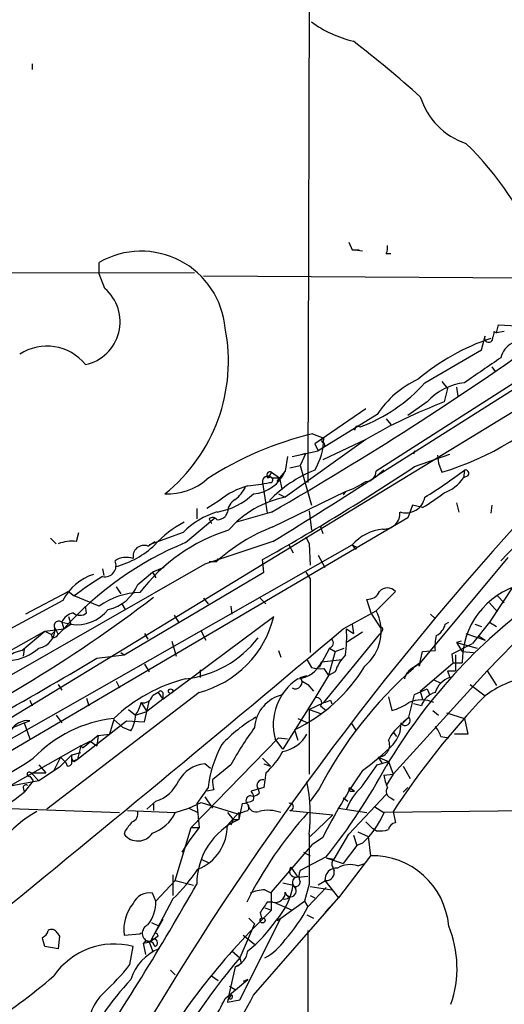
# Model space of a CAD drawing. Extents: x 4 to 856, y 1132 to 1974.
# Drawn here: x 488 to 524, y 1383 to 1457 of the extents above; entities that cross this region are included whole.
import ezdxf

# ---------------------------------------------------------------- set-up
doc = ezdxf.new("R2010")
doc.units = 0
doc.header["$MEASUREMENT"] = 0
doc.layers.add('MAIN', color=5, linetype='CONTINUOUS')

msp = doc.modelspace()

# ---------------------------------------------------------------- linework, layer by layer
at = {"layer": 'MAIN'}
for p, q in [((509.9473, 1552.3354), (509.6087, 1422.3721)), ((489.0347, 1453.6141), (489.0347, 1453.1907)), ((545.338, 1442.8614), (514.6887, 1423.2187)), ((544.6607, 1441.7607), (514.7733, 1422.8801)), ((512.6567, 1440.3214), (512.9107, 1439.7287)), ((512.9107, 1439.7287), (513.4187, 1439.7287)), ((513.6727, 1439.6441), (512.9107, 1439.7287)), ((515.4507, 1439.4747), (515.7893, 1439.4747)), ((494.03, 1437.9507), (494.03, 1438.7974)), ((438.7427, 1437.9507), (501.142, 1438.0354)), ((494.4533, 1436.8501), (494.03, 1437.9507)), ((529.4207, 1437.6121), (501.8193, 1437.7814)), ((476.6733, 1398.2421), (535.7707, 1434.3101)), ((523.6633, 1433.5481), (523.8327, 1434.1407)), ((523.8327, 1434.1407), (525.1873, 1434.0561)), ((522.5627, 1432.2781), (522.8167, 1433.2941)), ((523.494, 1433.6327), (523.6633, 1433.5481)), ((524.256, 1433.6327), (523.6633, 1433.5481)), ((518.3293, 1429.8227), (522.5627, 1432.2781)), ((523.3247, 1431.0081), (523.5787, 1430.6694)), ((519.5993, 1429.9074), (520.0227, 1429.3994)), ((520.0227, 1429.3994), (519.7687, 1428.3834)), ((520.7, 1429.4841), (520.7847, 1428.8067)), ((518.4987, 1428.3834), (517.0593, 1427.3674)), ((513.9267, 1427.8754), (510.1167, 1425.2507)), ((514.7733, 1427.4521), (510.3707, 1424.7427)), ((513.2493, 1426.6054), (513.5033, 1426.5207)), ((515.4507, 1427.1134), (515.7893, 1426.6901)), ((509.9473, 1426.0127), (510.794, 1425.6741)), ((513.9267, 1425.5894), (507.9153, 1421.2714)), ((510.1167, 1425.2507), (510.3707, 1424.7427)), ((513.9267, 1425.5894), (510.7093, 1424.0654)), ((510.794, 1425.3354), (510.8787, 1425.0814)), ((508.0847, 1424.3194), (507.9153, 1423.2187)), ((508.4233, 1424.3194), (510.3707, 1424.7427)), ((508.9313, 1424.4041), (509.4393, 1424.5734)), ((509.4393, 1424.5734), (509.016, 1423.6421)), ((517.5673, 1424.7427), (517.4827, 1424.4887)), ((517.5673, 1423.5574), (520.192, 1424.4887)), ((519.2607, 1424.4041), (519.3453, 1423.8114)), ((508.254, 1423.4727), (509.016, 1423.6421)), ((509.016, 1423.6421), (509.8627, 1420.6787)), ((519.3453, 1423.8114), (519.5993, 1423.1341)), ((506.8993, 1423.1341), (506.6453, 1422.7107)), ((506.8993, 1423.1341), (507.492, 1422.7107)), ((507.9153, 1423.2187), (507.492, 1422.7107)), ((515.2813, 1423.3034), (514.7733, 1422.8801)), ((521.2927, 1423.3034), (521.208, 1422.7107)), ((521.5467, 1422.8801), (521.208, 1422.7107)), ((506.222, 1422.3721), (506.5607, 1420.0861)), ((506.8993, 1422.7107), (507.492, 1422.7107)), ((507.3227, 1422.4567), (507.492, 1422.7107)), ((507.492, 1422.7107), (507.6613, 1421.8641)), ((506.984, 1419.0701), (512.4027, 1421.6947)), ((507.4073, 1421.5254), (507.9153, 1421.2714)), ((512.4027, 1421.6947), (512.2333, 1421.4407)), ((503.0047, 1421.0174), (502.0733, 1420.4247)), ((517.398, 1420.6787), (517.0593, 1419.7474)), ((518.16, 1420.5094), (517.398, 1420.6787)), ((520.7, 1420.8481), (520.8693, 1420.1707)), ((523.3247, 1420.6787), (523.24, 1420.0861)), ((501.3113, 1420.4247), (501.3113, 1419.6627)), ((503.5973, 1420.1707), (503.428, 1419.8321)), ((506.8993, 1420.1707), (504.2747, 1419.4087)), ((509.6933, 1420.2554), (509.8627, 1418.8161)), ((517.0593, 1419.7474), (480.06, 1397.9881)), ((500.4647, 1417.8847), (502.666, 1419.7474)), ((502.2427, 1419.6627), (502.412, 1419.3241)), ((492.3367, 1417.9694), (492.506, 1418.6467)), ((500.2953, 1418.6467), (497.7553, 1417.7154)), ((510.54, 1419.0701), (510.7093, 1418.5621)), ((486.41, 1402.6447), (512.9107, 1417.7154)), ((490.3893, 1418.2234), (490.8127, 1417.8001)), ((497.6707, 1417.6307), (498.1787, 1417.9694)), ((506.984, 1417.9694), (501.904, 1416.2761)), ((508.1693, 1417.7154), (508.508, 1417.1227)), ((509.4393, 1418.3081), (509.6933, 1417.8001)), ((509.6933, 1417.8001), (509.778, 1416.1914)), ((512.9107, 1417.7154), (513.1647, 1417.3767)), ((510.3707, 1416.9534), (510.8787, 1416.0221)), ((513.2493, 1417.5461), (513.1647, 1417.3767)), ((501.904, 1416.2761), (483.7007, 1405.8621)), ((502.7507, 1416.4454), (502.2427, 1416.4454)), ((502.92, 1416.6994), (502.7507, 1416.4454)), ((506.3067, 1415.6834), (506.222, 1416.6147)), ((524.51, 1416.7841), (517.9907, 1408.9101)), ((494.284, 1415.9374), (494.3687, 1415.4294)), ((495.8927, 1409.5027), (506.3067, 1415.6834)), ((496.9087, 1414.7521), (498.0093, 1415.6834)), ((498.856, 1416.0221), (498.0093, 1415.6834)), ((498.0093, 1415.6834), (498.2633, 1415.2601)), ((509.4393, 1415.6834), (509.778, 1415.1754)), ((509.778, 1415.1754), (509.778, 1409.6721)), ((491.744, 1414.2441), (488.5267, 1412.5507)), ((491.744, 1414.2441), (492.1673, 1413.9054)), ((495.3, 1414.5827), (495.6387, 1414.0747)), ((516.128, 1414.2441), (514.6887, 1412.8047)), ((524.9333, 1414.6674), (523.1553, 1411.9581)), ((491.3207, 1413.5667), (478.9593, 1406.8781)), ((494.03, 1413.1434), (492.1673, 1413.9054)), ((495.7233, 1413.3127), (495.9773, 1412.8894)), ((501.8193, 1413.7361), (502.158, 1413.3127)), ((506.0527, 1413.7361), (506.476, 1413.3127)), ((514.35, 1412.5507), (514.0113, 1413.6514)), ((522.986, 1408.3174), (528.32, 1413.8207)), ((523.1553, 1413.3974), (523.748, 1412.7201)), ((523.748, 1413.9054), (524.256, 1413.3974)), ((493.0987, 1412.6354), (493.014, 1413.1434)), ((503.8513, 1413.1434), (503.936, 1412.5507)), ((512.2333, 1411.4501), (514.6887, 1412.8047)), ((514.35, 1412.5507), (515.0273, 1411.5347)), ((518.7527, 1412.5507), (519.0913, 1412.2121)), ((491.236, 1411.9581), (491.9133, 1411.7887)), ((491.236, 1411.9581), (491.4053, 1411.4501)), ((491.4053, 1411.4501), (491.9133, 1411.7887)), ((491.744, 1412.3814), (491.9133, 1411.7887)), ((498.7713, 1406.2007), (507.0687, 1412.3814)), ((499.618, 1412.4661), (499.9567, 1411.9581)), ((512.9107, 1411.7887), (512.9953, 1411.1114)), ((519.8533, 1411.7887), (520.1073, 1411.9581)), ((523.1553, 1411.9581), (521.8853, 1410.3494)), ((522.0547, 1411.7887), (522.5627, 1411.6194)), ((523.1553, 1411.9581), (523.6633, 1411.6194)), ((469.646, 1399.8507), (489.966, 1411.2807)), ((488.2727, 1409.8414), (489.966, 1411.2807)), ((489.966, 1411.2807), (491.4053, 1411.4501)), ((489.966, 1411.2807), (490.474, 1411.0267)), ((490.8127, 1411.3654), (490.474, 1411.0267)), ((490.5587, 1410.7727), (490.474, 1411.0267)), ((490.728, 1411.5347), (490.982, 1411.0267)), ((491.4053, 1411.4501), (490.982, 1411.0267)), ((497.4167, 1411.1114), (497.6707, 1410.6881)), ((501.65, 1411.2807), (501.9887, 1410.6034)), ((510.794, 1405.9467), (514.9427, 1411.0267)), ((512.4873, 1411.4501), (512.9953, 1411.1114)), ((513.6727, 1411.1961), (512.4873, 1410.4341)), ((515.112, 1411.2807), (514.9427, 1411.0267)), ((521.3773, 1411.1114), (522.8167, 1410.6034)), ((499.4487, 1410.5187), (499.7873, 1409.4181)), ((520.3613, 1409.5874), (521.8853, 1410.3494)), ((521.0387, 1410.5187), (520.7, 1410.4341)), ((520.7, 1410.4341), (522.224, 1410.0107)), ((520.7, 1410.4341), (521.1233, 1409.7567)), ((522.3087, 1410.9421), (522.8167, 1410.6034)), ((488.442, 1409.9261), (488.3573, 1409.4181)), ((495.6387, 1409.6721), (495.8927, 1409.5027)), ((507.4073, 1409.8414), (507.5767, 1409.3334)), ((511.2173, 1410.0107), (510.4553, 1408.5714)), ((511.6407, 1409.7567), (511.1327, 1407.9787)), ((511.2173, 1410.0107), (511.6407, 1409.7567)), ((511.6407, 1409.7567), (512.318, 1410.0107)), ((517.906, 1408.6561), (518.16, 1409.7567)), ((518.16, 1409.7567), (519.0913, 1409.8414)), ((520.446, 1408.9101), (520.3613, 1409.5874)), ((521.1233, 1409.7567), (521.97, 1409.6721)), ((493.8607, 1409.2487), (495.8927, 1409.5027)), ((497.4167, 1408.8254), (497.7553, 1408.2327)), ((509.524, 1409.1641), (509.8627, 1408.5714)), ((510.6247, 1408.9947), (510.4553, 1408.5714)), ((510.6247, 1408.9947), (512.1487, 1409.1641)), ((517.9907, 1408.9101), (517.144, 1408.3174)), ((517.4827, 1408.5714), (517.9907, 1408.9101)), ((517.9907, 1408.9101), (517.906, 1408.6561)), ((517.9907, 1406.7934), (520.446, 1408.9101)), ((520.446, 1408.9101), (521.1233, 1408.9101)), ((520.6153, 1409.5027), (520.6153, 1408.3174)), ((501.5653, 1408.4021), (501.5653, 1407.8094)), ((510.794, 1408.4867), (511.1327, 1407.9787)), ((511.6407, 1408.2327), (511.1327, 1407.9787)), ((515.9587, 1400.6127), (522.986, 1408.3174)), ((520.0227, 1408.3174), (520.6153, 1408.3174)), ((520.0227, 1408.3174), (520.6153, 1408.3174)), ((520.0227, 1408.3174), (520.192, 1407.8094)), ((522.986, 1408.3174), (523.6633, 1407.2167)), ((495.3, 1407.5554), (495.554, 1407.0474)), ((509.016, 1407.8094), (509.524, 1407.9787)), ((509.1853, 1407.5554), (509.6087, 1407.3014)), ((509.1853, 1407.5554), (509.6087, 1407.3014)), ((511.1327, 1407.9787), (510.1167, 1406.2854)), ((519.0067, 1407.6401), (519.5147, 1407.3861)), ((501.4807, 1406.7087), (490.1353, 1397.9881)), ((490.982, 1407.3014), (491.236, 1406.8781)), ((498.4327, 1406.7087), (498.0093, 1406.4547)), ((498.4327, 1406.7087), (498.7713, 1406.2007)), ((498.7713, 1406.7087), (498.7713, 1406.2007)), ((509.6087, 1407.3014), (510.032, 1406.7934)), ((517.5673, 1406.5394), (518.4987, 1406.9627)), ((517.9907, 1406.7934), (518.16, 1406.2007)), ((518.4987, 1406.9627), (518.668, 1406.5394)), ((518.4987, 1406.9627), (518.668, 1406.5394)), ((521.716, 1407.3014), (522.8167, 1406.4547)), ((488.8653, 1406.1161), (489.0347, 1405.6927)), ((493.0987, 1406.2854), (493.268, 1405.6927)), ((497.1627, 1405.9467), (497.586, 1405.2694)), ((497.4167, 1404.5074), (497.7553, 1406.0314)), ((498.7713, 1406.2007), (497.586, 1405.2694)), ((510.1167, 1406.2854), (507.746, 1402.4754)), ((509.6933, 1405.4387), (510.794, 1405.9467)), ((511.302, 1406.1161), (511.3867, 1405.8621)), ((515.62, 1406.3701), (515.874, 1405.3541)), ((517.144, 1404.8461), (517.5673, 1406.5394)), ((496.2313, 1405.4387), (496.7393, 1405.0154)), ((496.7393, 1405.0154), (497.586, 1405.2694)), ((509.6933, 1405.4387), (510.6247, 1405.1001)), ((509.6933, 1405.4387), (510.6247, 1405.1001)), ((509.6933, 1405.4387), (509.6933, 1400.6127)), ((510.54, 1405.6927), (510.9633, 1405.3541)), ((518.0753, 1405.6927), (517.4827, 1405.8621)), ((518.922, 1405.3541), (519.3453, 1405.0154)), ((519.938, 1405.1847), (521.2927, 1404.7614)), ((487.426, 1403.9994), (488.442, 1404.4227)), ((488.442, 1404.4227), (488.8653, 1404.5921)), ((488.442, 1404.4227), (488.8653, 1403.2374)), ((490.8127, 1405.0154), (491.236, 1404.4227)), ((492.4213, 1401.7134), (496.062, 1404.5921)), ((495.1307, 1404.6767), (494.792, 1403.5761)), ((495.1307, 1404.6767), (495.808, 1404.0841)), ((496.062, 1404.5921), (497.4167, 1404.5074)), ((508.8467, 1404.7614), (509.6087, 1404.4227)), ((512.826, 1404.4227), (513.1647, 1403.9147)), ((516.7207, 1404.5074), (517.144, 1404.8461)), ((516.7207, 1404.4227), (517.144, 1404.8461)), ((521.2927, 1404.7614), (521.5467, 1403.5761)), ((496.4007, 1403.8301), (495.808, 1404.0841)), ((508.5927, 1403.9147), (508.8467, 1403.1527)), ((515.9587, 1403.7454), (516.2127, 1403.4067)), ((492.6753, 1402.7294), (493.3527, 1403.0681)), ((493.9453, 1403.4914), (492.8447, 1402.5601)), ((493.3527, 1403.0681), (493.8607, 1402.7294)), ((493.9453, 1403.4914), (493.8607, 1402.7294)), ((493.9453, 1403.4914), (494.792, 1403.5761)), ((507.4073, 1403.3221), (500.888, 1396.6334)), ((507.746, 1402.4754), (507.1533, 1403.2374)), ((507.4073, 1403.3221), (508.0847, 1403.2374)), ((519.5147, 1403.4067), (520.1073, 1403.3221)), ((521.5467, 1403.5761), (520.5307, 1403.5761)), ((492.6753, 1402.7294), (487.0027, 1399.5121)), ((491.998, 1402.0521), (492.6753, 1402.2214)), ((492.6753, 1402.7294), (492.4213, 1401.7134)), ((492.6753, 1402.7294), (492.8447, 1402.5601)), ((492.6753, 1402.7294), (492.8447, 1402.5601)), ((491.1513, 1401.8827), (490.6433, 1400.8667)), ((491.998, 1402.0521), (491.0667, 1401.1207)), ((491.1513, 1401.8827), (491.5747, 1401.4594)), ((491.998, 1401.5441), (491.998, 1402.0521)), ((491.998, 1401.5441), (492.4213, 1401.7134)), ((492.1673, 1401.5441), (492.4213, 1401.7134)), ((506.222, 1401.7981), (506.8147, 1401.2054)), ((514.7733, 1401.2901), (515.62, 1401.5441)), ((514.858, 1401.8827), (515.62, 1401.5441)), ((514.858, 1401.8827), (515.112, 1401.4594)), ((514.858, 1401.8827), (515.112, 1401.4594)), ((515.62, 1401.5441), (515.9587, 1400.6127)), ((489.5427, 1401.2901), (490.0507, 1400.6974)), ((491.0667, 1401.1207), (489.5427, 1400.1047)), ((491.6593, 1401.2054), (491.5747, 1401.4594)), ((502.3273, 1401.0361), (501.904, 1401.3747)), ((503.8513, 1401.2901), (502.4967, 1400.1894)), ((506.3067, 1401.3747), (506.8147, 1401.2054)), ((516.7207, 1401.2054), (517.2287, 1400.2741)), ((489.5427, 1400.1047), (487.2567, 1399.6814)), ((489.1193, 1400.1047), (488.442, 1399.2581)), ((488.8653, 1400.4434), (489.1193, 1400.1047)), ((488.95, 1400.6974), (490.0507, 1400.6974)), ((488.95, 1400.6974), (489.5427, 1400.1047)), ((506.476, 1400.6974), (506.3067, 1399.5967)), ((515.2813, 1400.5281), (515.9587, 1400.6127)), ((515.9587, 1400.6127), (515.4507, 1399.7661)), ((488.3573, 1399.5967), (488.442, 1399.2581)), ((502.158, 1399.5967), (501.3113, 1398.4114)), ((502.5813, 1399.4274), (502.0733, 1399.3427)), ((506.3067, 1399.5967), (505.3753, 1399.3427)), ((505.8833, 1399.5121), (505.968, 1399.1734)), ((510.4553, 1399.5121), (509.778, 1398.5807)), ((512.7413, 1399.5967), (513.08, 1399.3427)), ((512.826, 1399.3427), (513.08, 1399.3427)), ((517.0593, 1399.5967), (516.7207, 1399.2581)), ((498.2633, 1398.5807), (497.586, 1397.9881)), ((501.904, 1398.9194), (502.4967, 1398.0727)), ((512.2333, 1398.8347), (512.572, 1398.5807)), ((512.6567, 1396.1254), (515.4507, 1399.0887)), ((515.7893, 1398.8347), (516.0433, 1398.6654)), ((486.7487, 1398.0727), (495.554, 1397.7341)), ((496.1467, 1397.9034), (499.7027, 1397.7341)), ((498.094, 1398.4114), (498.094, 1397.9034)), ((499.7027, 1397.7341), (500.7187, 1398.0727)), ((500.7187, 1398.0727), (501.65, 1398.4961)), ((500.7187, 1398.0727), (501.396, 1397.7341)), ((501.3113, 1398.4114), (501.4807, 1396.6334)), ((501.65, 1398.4961), (504.3593, 1397.6494)), ((504.698, 1398.4114), (504.444, 1397.2261)), ((508.254, 1397.9034), (511.4713, 1397.5647)), ((511.8947, 1398.0727), (514.0113, 1397.7341)), ((514.604, 1398.1574), (515.2813, 1397.7341)), ((570.0607, 1398.4114), (515.2813, 1397.7341)), ((515.9587, 1397.8187), (516.128, 1396.9721)), ((503.5973, 1397.7341), (504.0207, 1397.2261)), ((504.444, 1397.7341), (503.5973, 1396.8027)), ((504.0207, 1397.2261), (503.8513, 1396.8027)), ((504.0207, 1397.2261), (504.444, 1397.2261)), ((504.444, 1397.7341), (504.444, 1397.2261)), ((509.778, 1395.9561), (511.4713, 1397.5647)), ((495.9773, 1396.3794), (495.8927, 1396.1254)), ((499.7027, 1392.6541), (500.888, 1396.6334)), ((501.4807, 1396.6334), (500.8033, 1395.7021)), ((500.888, 1396.6334), (501.4807, 1396.6334)), ((513.9267, 1397.0567), (514.4347, 1396.5487)), ((514.6887, 1396.3794), (514.4347, 1396.5487)), ((500.8033, 1395.7021), (500.2107, 1394.7707)), ((510.7093, 1395.8714), (509.9473, 1395.3634)), ((511.556, 1394.2627), (512.6567, 1396.1254)), ((512.9953, 1396.0407), (513.2493, 1395.2787)), ((513.334, 1396.2947), (514.096, 1395.9561)), ((514.096, 1395.9561), (514.2653, 1394.5167)), ((506.8993, 1391.8074), (509.9473, 1395.3634)), ((513.2493, 1395.2787), (512.2333, 1393.9241)), ((513.6727, 1395.4481), (513.2493, 1395.2787)), ((501.65, 1394.2627), (502.158, 1394.0087)), ((510.9633, 1394.4321), (509.016, 1393.4161)), ((509.27, 1394.7707), (509.778, 1394.5167)), ((510.9633, 1394.3474), (511.556, 1394.2627)), ((510.9633, 1394.3474), (511.556, 1394.2627)), ((510.9633, 1394.3474), (512.2333, 1393.9241)), ((514.2653, 1394.5167), (511.8947, 1391.3841)), ((508.3387, 1393.6701), (508.8467, 1392.9081)), ((511.4713, 1393.6701), (511.556, 1393.4161)), ((513.334, 1393.7547), (513.842, 1393.9241)), ((498.2633, 1391.1301), (499.7027, 1392.6541)), ((499.5333, 1393.0774), (499.5333, 1391.5534)), ((499.7027, 1392.6541), (501.0573, 1392.3154)), ((508.8467, 1392.9081), (509.6087, 1392.9927)), ((510.9633, 1392.6541), (510.3707, 1392.3154)), ((510.8787, 1392.6541), (511.8947, 1391.3841)), ((506.3913, 1391.9767), (506.8993, 1391.7227)), ((507.746, 1392.4847), (508.508, 1392.3154)), ((508.508, 1392.3154), (508.6773, 1392.0614)), ((508.6773, 1392.2307), (508.6773, 1392.0614)), ((509.6933, 1392.4001), (509.3547, 1391.1301)), ((510.9633, 1392.1461), (509.6087, 1390.7067)), ((509.778, 1392.2307), (511.3867, 1391.9767)), ((499.5333, 1391.2994), (497.84, 1388.0821)), ((498.2633, 1391.1301), (498.0093, 1391.7227)), ((505.5447, 1384.1027), (511.8947, 1391.3841)), ((506.8993, 1390.4527), (506.8993, 1391.8074)), ((508.1693, 1391.3841), (508.0847, 1391.5534)), ((509.778, 1391.5534), (510.1167, 1391.3841)), ((509.778, 1391.5534), (510.1167, 1391.3841)), ((511.8947, 1391.3841), (510.8787, 1390.2834)), ((506.3913, 1390.6221), (506.8993, 1390.4527)), ((506.984, 1391.0454), (506.5607, 1391.0454)), ((507.0687, 1391.0454), (508.4233, 1390.4527)), ((507.5767, 1389.8601), (509.3547, 1391.1301)), ((509.3547, 1391.1301), (509.6087, 1390.7067)), ((498.7713, 1389.7754), (498.1787, 1388.7594)), ((504.5287, 1383.7641), (507.5767, 1389.8601)), ((505.206, 1389.8601), (505.6293, 1389.4367)), ((506.0527, 1390.2834), (506.1373, 1389.8601)), ((507.3227, 1389.6907), (507.5767, 1389.8601)), ((509.524, 1390.1141), (510.032, 1389.8601)), ((497.9247, 1389.5214), (498.5173, 1389.2674)), ((505.6293, 1389.4367), (504.5287, 1386.8967)), ((490.8973, 1388.7594), (491.0667, 1388.5054)), ((491.0667, 1388.5054), (490.982, 1387.5741)), ((495.8927, 1388.5901), (497.078, 1388.6747)), ((497.078, 1388.6747), (497.1627, 1388.7594)), ((498.4327, 1388.5054), (497.84, 1388.0821)), ((504.7827, 1388.5901), (505.6293, 1387.9127)), ((509.6087, 1388.9287), (509.6087, 1321.0261)), ((490.982, 1387.5741), (489.966, 1387.7434)), ((496.316, 1386.3887), (496.57, 1387.7434)), ((497.332, 1387.9974), (497.84, 1388.0821)), ((497.5013, 1387.1507), (497.332, 1387.9974)), ((497.7553, 1388.0821), (498.0093, 1387.4047)), ((503.936, 1387.4047), (504.5287, 1386.8967)), ((504.5287, 1386.8967), (504.6133, 1386.4734)), ((504.19, 1386.2194), (503.682, 1384.0181)), ((504.19, 1386.2194), (504.6133, 1386.4734)), ((504.19, 1386.2194), (504.6133, 1386.4734)), ((499.364, 1385.9654), (499.7027, 1385.6267)), ((502.412, 1385.5421), (502.92, 1385.2034)), ((503.428, 1383.8487), (505.1213, 1385.2881)), ((503.7667, 1384.7801), (504.19, 1384.5261)), ((505.1213, 1385.2881), (504.7827, 1385.1187)), ((503.5973, 1383.5947), (504.5287, 1383.7641))]:
    msp.add_line(p, q, dxfattribs=at)
for centre, radius in [((499.364, 1406.7935), 0.1693), ((506.222, 1389.6908), 0.1893)]:
    msp.add_circle(centre, radius, dxfattribs=at)
for centre, radius, start, end in [((515.0715, 1463.9549), 8.8932, 234.147317, 256.499255), ((459.0244, 1385.2399), 88.4438, 48.186434, 52.394015), ((523.1108, 1452.7662), 5.3665, 197.430135, 251.15416), ((505.4785, 1431.0832), 22.9885, 21.409443, 46.243273), ((699.583, 1261.4886), 235.1688, 128.518587, 153.134148), ((514.6041, 1439.8979), 0.9465, 333.440363, 10.316217), ((497.1678, 1433.3542), 6.2829, 4.861943, 119.961831), ((492.3348, 1434.3687), 3.2628, 282.014914, 49.510894), ((490.9911, 1431.4063), 12.6818, 308.818142, 11.27901), ((381.7265, 1637.7794), 251.0414, 299.908359, 305.490561), ((528.4598, 1417.5044), 16.4694, 108.477964, 130.237421), ((523.0989, 1433.1529), 0.3156, 153.418709, 10.316217), ((522.8167, 1433.5481), 0.6826, 330.249913, 7.11981), ((490.1374, 1428.8434), 3.7044, 39.054995, 123.305276), ((525.6204, 1431.3164), 1.66, 69.442743, 167.155956), ((-3553.2961, 5340.506), 5658.7937, 316.0977802, 316.3269642), ((988.3256, 753.4243), 821.9699, 124.3947392, 124.6239204), ((509.3914, 1437.7081), 11.9191, 290.180774, 318.579875), ((520.8278, 1423.503), 7.2286, 114.577119, 146.885252), ((521.8072, 1425.3924), 4.4601, 96.624206, 137.885313), ((512.7861, 1445.2858), 23.1758, 287.096331, 314.679741), ((533.8499, 1391.4364), 39.5394, 110.862789, 120.257209), ((428.5197, 1468.7461), 94.6306, 333.327046, 333.55631), ((515.8795, 1401.3732), 25.3436, 103.536886, 123.008353), ((506.0524, 1425.7467), 4.7422, 328.987343, 359.122796), ((510.7941, 1425.5047), 0.1694, 90.033823, 269.966157), ((412.7287, 1582.1365), 190.1012, 299.45949, 303.469183), ((505.3309, 1424.3307), 2.8135, 274.358251, 336.71905), ((506.603, 1422.4567), 0.3903, 40.604479, 192.519254), ((506.7724, 1422.9224), 0.2468, 59.06013, 239.020326), ((513.8939, 1414.0558), 9.9893, 112.217654, 135.820512), ((313.943, 1732.802), 369.3026, 301.514728, 302.943356), ((513.9691, 1423.1763), 0.7208, 266.627938, 3.372062), ((494.8943, 1458.6251), 44.0965, 302.103377, 306.773358), ((521.3491, 1423.0494), 0.2602, 319.410647, 102.519254), ((499.1404, 1425.9652), 4.4443, 267.4246, 311.294469), ((506.5143, 1416.8539), 5.4454, 104.821753, 130.129034), ((503.6474, 1436.6741), 14.6304, 275.781904, 282.163246), ((506.7893, 1422.5668), 0.2036, 253.060778, 135.019901), ((510.1141, 1428.1769), 6.8743, 289.446045, 303.684057), ((518.8372, 1424.3196), 2.8652, 288.972476, 325.837942), ((501.996, 1425.236), 5.1344, 279.408202, 313.722377), ((502.2431, 1423.4725), 3.0674, 309.397568, 332.020577), ((511.8206, 1431.5005), 12.6883, 299.975306, 308.785973), ((504.8248, 1420.0439), 1.234, 120.958979, 174.102299), ((509.3549, 1413.9122), 7.4987, 101.068377, 139.158447), ((516.915, 1421.5385), 1.4393, 251.853309, 349.305271), ((504.5058, 1414.5079), 5.9041, 106.435817, 135.492018), ((515.2994, 1420.068), 1.1718, 264.972018, 5.027983), ((504.1913, 1412.1765), 8.175, 117.7888, 137.34825), ((502.5006, 1419.3511), 0.4044, 34.145878, 129.613322), ((502.7766, 1420.5336), 0.9573, 273.51548, 312.879217), ((507.7198, 1406.0787), 13.3621, 107.588796, 142.789295), ((512.1863, 1405.9532), 14.1109, 111.633796, 131.964939), ((515.5845, 1415.3558), 3.566, 96.243137, 138.571941), ((491.9981, 1415.1743), 2.8155, 83.092813, 111.154832), ((509.9991, 1394.8662), 24.915, 112.499628, 138.270075), ((493.5994, 1422.5298), 6.6444, 284.829545, 313.566334), ((497.3864, 1416.8506), 0.8303, 69.976213, 190.492482), ((555.4, 1502.2707), 94.6305, 243.32033, 243.54954), ((494.4409, 1416.1799), 0.8498, 259.360465, 24.333485), ((496.062, 1415.2595), 1.5269, 70.567042, 123.678619), ((494.8778, 1411.7066), 4.0141, 108.461129, 152.393763), ((504.781, 1397.6312), 20.5902, 120.650934, 127.778313), ((494.012, 1415.9433), 3.1321, 282.82624, 337.646233), ((527.0289, 1409.0395), 5.907, 104.739663, 181.25523), ((497.2047, 1408.6993), 5.4616, 91.329293, 125.540605), ((514.0601, 1414.6029), 0.9528, 267.064019, 337.876971), ((515.5353, 1413.6937), 0.8088, 42.880757, 137.114422), ((435.1615, 1495.7976), 103.3475, 294.557087, 307.512937), ((551.1413, 1380.1282), 41.4496, 125.824461, 149.435887), ((492.393, 1411.3796), 1.2936, 103.879402, 153.434949), ((492.3537, 1414.7673), 3.011, 261.589484, 321.41419), ((492.5907, 1413.2914), 0.8297, 232.246149, 307.753851), ((511.6785, 1411.2584), 3.3841, 309.739456, 27.188967), ((491.0244, 1411.6618), 0.3641, 54.46781, 234.464151), ((499.544, 1414.2051), 7.7425, 284.485665, 346.376383), ((518.5975, 1412.0992), 1.2937, 296.563071, 346.111999), ((-910.7018, 3102.5903), 2210.1356, 309.1514441, 310.0774499), ((489.297, 1411.4247), 1.4352, 279.857428, 4.395644), ((490.516, 1411.3236), 0.5525, 274.432108, 327.497791), ((501.7419, 1410.9414), 10.7574, 352.314234, 2.710427), ((515.0697, 1411.4077), 0.1339, 288.421413, 108.462013), ((499.6379, 1415.535), 7.8539, 276.042838, 322.673421), ((511.0986, 1410.4003), 0.4072, 286.944482, 44.970153), ((522.4359, 1410.1376), 3.3577, 166.137165, 185.060949), ((488.7125, 1407.4803), 2.4017, 100.551511, 157.430416), ((486.9146, 1413.1128), 4.0657, 277.226049, 310.27128), ((271.901, 1784.5727), 436.0438, 298.17319, 300.599288), ((508.67, 1409.8517), 2.1343, 274.748928, 336.325891), ((514.6297, 1407.3029), 3.1303, 135.352043, 162.720444), ((503.4434, 1414.8921), 12.1251, 295.130425, 329.049048), ((510.5403, 1410.86), 2.3868, 253.507232, 276.101609), ((537.4801, 1385.5895), 30.4003, 131.132523, 152.743443), ((518.0608, 1407.4145), 1.2933, 116.551182, 166.121711), ((503.5678, 1395.8568), 12.2669, 104.65308, 133.455786), ((511.165, 1404.2867), 4.1467, 123.992436, 194.657903), ((508.6803, 1407.459), 0.4852, 238.019649, 46.2274), ((520.7706, 1406.1301), 1.7762, 109.011305, 160.988695), ((528.0268, 1399.2443), 8.8958, 103.505428, 125.851171), ((498.602, 1406.6242), 0.1892, 26.524425, 153.475575), ((519.5286, 1405.2554), 1.5177, 106.746614, 163.253386), ((494.8552, 1406.4339), 2.3584, 323.024664, 348.077809), ((497.3319, 1406.6241), 0.6982, 255.975698, 345.959776), ((508.3348, 1403.8918), 2.7123, 102.537973, 175.9344), ((510.2625, 1405.942), 0.3731, 318.064162, 113.004997), ((468.698, 1533.0314), 133.8753, 288.327124, 288.556307), ((514.6763, 1409.578), 4.3904, 285.83085, 304.198608), ((566.2312, 1364.9375), 60.0708, 136.279725, 146.812931), ((518.0753, 1403.8093), 2.3315, 66.454206, 113.543541), ((488.7171, 1403.1316), 1.468, 84.205909, 151.5861), ((496.2239, 1394.9646), 9.8576, 96.36715, 136.114279), ((494.3696, 1405.0513), 2.37, 328.983588, 359.132058), ((511.3522, 1395.1948), 11.1775, 120.293077, 137.026223), ((518.4263, 1401.8325), 3.1013, 123.364183, 154.805759), ((514.2515, 1404.3565), 2.3008, 317.903207, 1.64881), ((516.8694, 1404.604), 0.3661, 209.680829, 41.400885), ((524.5221, 1390.0987), 23.5059, 143.489295, 151.568395), ((517.8881, 1403.0015), 1.6763, 13.988163, 44.129898), ((507.2975, 1404.8137), 2.5473, 280.140487, 330.932507), ((514.8156, 1402.7717), 0.89, 272.730598, 25.344339), ((510.9852, 1398.5783), 8.8858, 151.530235, 173.418844), ((501.5926, 1405.8583), 7.1051, 313.417457, 330.003262), ((500.3384, 1418.8349), 22.3754, 306.579313, 314.274812), ((477.1052, 1418.9282), 20.9232, 286.188952, 305.043685), ((491.7016, 1401.5018), 0.2994, 261.878017, 8.121983), ((492.3368, 1401.8828), 0.3787, 153.44848, 243.414653), ((488.823, 1400.5986), 0.1609, 37.88123, 285.245747), ((502.1067, 1398.9359), 2.4472, 94.751198, 151.470263), ((546.4553, 1378.0422), 39.9457, 145.152888, 153.491141), ((475.9302, 1422.5151), 44.8996, 321.283872, 331.666177), ((90.8189, 1696.7766), 516.7684, 324.895211, 325.124387), ((497.375, 1401.2706), 2.8328, 288.275048, 335.695986), ((504.4453, 1400.02), 1.9559, 175.031528, 197.636421), ((506.233, 1399.7645), 0.4312, 80.159803, 215.820301), ((498.2519, 1397.5791), 11.5334, 352.759018, 12.218868), ((519.1333, 1401.0782), 3.8911, 188.127395, 202.379735), ((488.569, 1399.5968), 0.2116, 53.124688, 180.027065), ((504.7824, 1398.8346), 0.7808, 347.485518, 40.595723), ((516.0254, 1396.748), 3.7491, 130.550903, 160.684495), ((512.7837, 1399.4697), 0.1339, 108.462013, 288.421413), ((515.9164, 1399.3004), 0.4827, 142.135426, 254.734472), ((473.4263, 1418.1974), 24.1696, 292.523364, 308.408538), ((504.3903, 1400.9753), 2.5823, 276.843478, 296.554136), ((505.3584, 1398.6273), 0.3828, 100.185709, 231.735184), ((505.5024, 1399.5966), 0.6292, 250.338213, 317.731211), ((494.0443, 1389.6224), 9.4339, 119.678439, 160.711129), ((496.298, 1397.6594), 0.6311, 287.263584, 14.619728), ((441.2403, 1588.2764), 200.805, 288.320357, 288.54954), ((504.9098, 1398.1151), 0.2992, 314.972923, 45.013542), ((505.7511, 1398.4167), 0.6362, 188.13265, 289.936166), ((506.6391, 1395.2425), 2.6622, 69.378461, 104.601045), ((508.2584, 1398.1652), 0.2618, 269.037136, 109.895235), ((497.0955, 1398.9283), 2.8677, 288.58153, 335.39036), ((506.5952, 1392.3999), 5.2839, 114.024144, 179.997831), ((531.7686, 1377.68), 29.8869, 137.855771, 153.435892), ((509.4263, 1400.1451), 6.332, 312.115676, 337.618881), ((665.5962, 1269.6882), 211.7103, 143.014201, 143.24333), ((500.0454, 1396.7859), 3.5519, 292.348374, 0.270999), ((514.9428, 1398.7481), 2.3823, 263.877066, 286.514952), ((516.2128, 1396.3794), 0.5987, 98.142282, 171.868545), ((496.9215, 1396.9038), 1.2901, 217.111501, 327.47397), ((1440.9925, 1394.2627), 931.3011, 179.8854023, 180.1145916), ((511.7831, 1393.9279), 0.4046, 124.149649, 219.584353), ((514.3832, 1388.7725), 5.7454, 4.941448, 91.175834), ((490.0034, 1401.2521), 13.7795, 313.756796, 325.769059), ((508.7027, 1393.3738), 0.4694, 140.854032, 277.256717), ((509.9903, 1392.9927), 1.0623, 156.511757, 203.483297), ((511.7338, 1392.7303), 0.8585, 84.907687, 185.092313), ((510.9647, 1393.2645), 0.6104, 269.868588, 14.379996), ((512.7435, 1392.1266), 1.7319, 70.064661, 122.615565), ((508.8326, 1392.5271), 0.3875, 100.497939, 213.11188), ((317.5544, 1496.3582), 211.1253, 326.12615, 330.501548), ((506.5383, 1388.8284), 3.1517, 92.673305, 113.318658), ((503.3963, 1393.1691), 5.1825, 317.841285, 350.518594), ((508.3198, 1391.8639), 0.4084, 187.95155, 28.918348), ((508.7196, 1392.5271), 0.2994, 261.878017, 8.121983), ((497.7586, 1390.4559), 1.2914, 78.805795, 156.989004), ((507.1602, 1391.7802), 0.7556, 256.515474, 2.063), ((507.8729, 1391.7651), 0.4827, 254.757375, 307.88123), ((498.9607, 1388.9956), 3.0947, 140.580588, 187.529188), ((495.4696, 1391.0735), 2.7943, 321.972334, 1.160646), ((542.6499, 1353.0042), 51.7735, 133.671226, 149.939724), ((696.8065, 1263.6645), 228.9527, 146.195334, 146.424517), ((498.8022, 1396.3482), 12.1904, 318.379575, 332.433329), ((490.4861, 1388.5538), 0.4597, 26.565051, 125.366724), ((497.9144, 1388.7305), 0.6677, 111.4078, 256.213528), ((498.6464, 1395.523), 10.3842, 308.574758, 325.82987), ((512.4654, 1386.1224), 8.2638, 340.951792, 22.369462), ((489.5638, 1389.0451), 0.6664, 290.455419, 349.941222), ((320.5858, 1345.7644), 174.5047, 13.919645, 14.148868), ((498.1121, 1388.0155), 0.2801, 283.753487, 166.246513), ((498.1362, 1388.4629), 0.2995, 8.157154, 81.842846), ((504.3043, 1390.7791), 4.4078, 298.260434, 325.00798), ((495.1629, 1382.4529), 5.4744, 75.106, 145.646932), ((499.8191, 1384.2459), 3.5737, 111.362573, 163.044612), ((497.6857, 1387.6383), 0.5041, 12.034423, 134.565949), ((538.7522, 1357.4664), 45.1375, 139.306307, 154.012228), ((503.6188, 1387.6267), 1.5188, 292.091427, 351.595145), ((482.6477, 1397.0096), 17.3097, 312.620146, 322.151144), ((461.1895, 1419.7552), 45.1449, 302.422026, 310.724913), ((515.4166, 1367.8688), 25.7883, 137.509111, 152.267081), ((496.6119, 1381.7746), 3.357, 131.92949, 185.067103), ((477.9223, 1398.277), 31.0469, 306.331015, 332.835594), ((485.6759, 1392.3954), 19.7024, 323.338553, 334.291638), ((504.2111, 1383.5524), 0.6152, 116.560886, 176.057697), ((503.8332, 1383.9879), 0.1542, 168.704643, 48.156496)]:
    msp.add_arc(centre, radius, start, end, dxfattribs=at)

doc.saveas('drawing.dxf')
